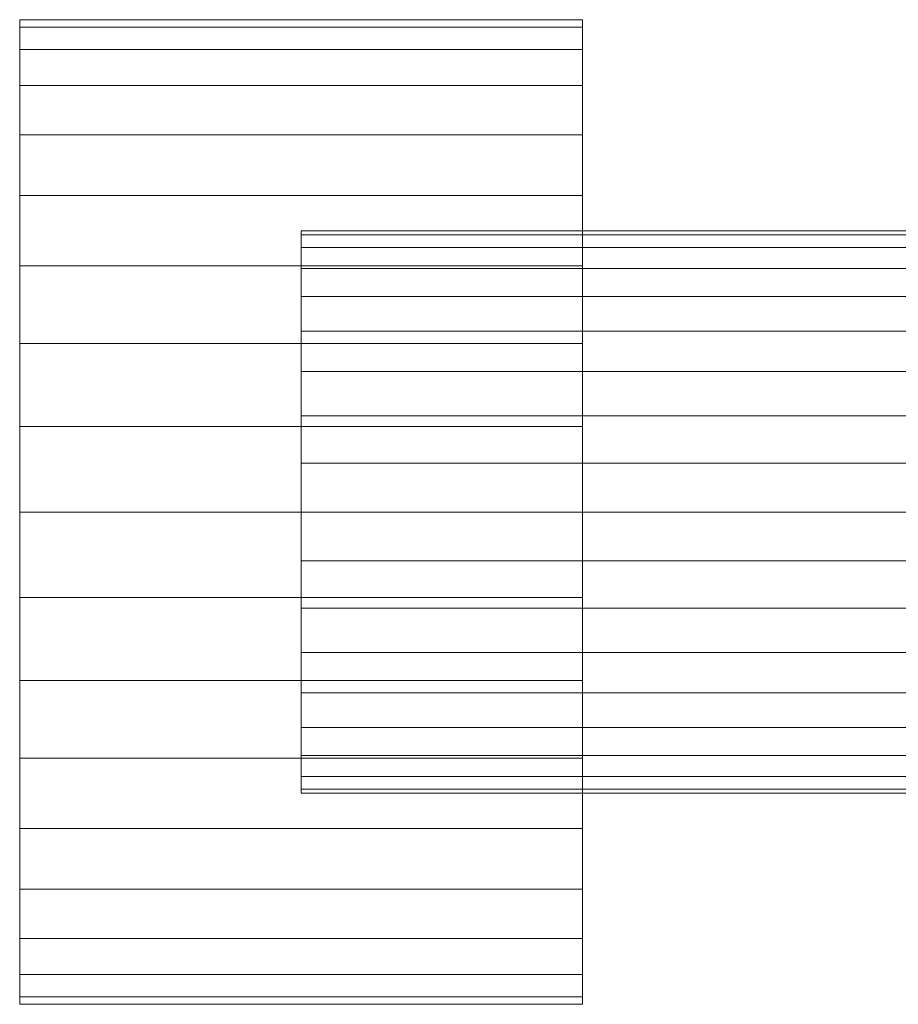
# Model space of a CAD drawing. Units: millimetres. Extents: x 1957 to 4830, y 5747 to 7040.
# Drawn here: x 1957 to 2019, y 6152 to 6222 of the extents above; entities that cross this region are included whole.
import ezdxf

# ---------------------------------------------------------------- set-up
doc = ezdxf.new("R2010")
doc.units = ezdxf.units.MM
doc.header["$LTSCALE"] = 5.08
doc.layers.add('ｽﾄｯｸﾔｰﾄﾞ2波板H317', color=7, linetype='Continuous')

msp = doc.modelspace()

# ---------------------------------------------------------------- linework, layer by layer
at = {"layer": 'ｽﾄｯｸﾔｰﾄﾞ2波板H317', "color": 7, "linetype": 'Continuous', "lineweight": 15, "invisible_edges": 8}
for points in [[(1956.681, 6221.709, 1033), (1996.681, 6221.709, 1033), (1996.681, 6221.709, 1033)], [(1956.681, 6221.709, 1033), (1956.681, 6221.177, 1039.078), (1956.681, 6221.177, 1039.078)], [(1956.681, 6221.177, 1026.922), (1956.681, 6221.709, 1033), (1956.681, 6221.709, 1033)], [(1996.681, 6221.709, 1033), (1996.681, 6221.177, 1039.078), (1996.681, 6221.177, 1039.078)], [(1996.681, 6221.177, 1026.922), (1996.681, 6221.709, 1033), (1996.681, 6221.709, 1033)], [(1956.681, 6221.177, 1026.922), (1996.681, 6221.177, 1026.922), (1996.681, 6221.177, 1026.922)], [(1956.681, 6221.177, 1039.078), (1996.681, 6221.177, 1039.078), (1996.681, 6221.177, 1039.078)], [(1956.681, 6219.598, 1021.029), (1956.681, 6221.177, 1026.922), (1956.681, 6221.177, 1026.922)], [(1956.681, 6221.177, 1039.078), (1956.681, 6219.598, 1044.971), (1956.681, 6219.598, 1044.971)], [(1996.681, 6219.598, 1021.029), (1996.681, 6221.177, 1026.922), (1996.681, 6221.177, 1026.922)], [(1996.681, 6221.177, 1039.078), (1996.681, 6219.598, 1044.971), (1996.681, 6219.598, 1044.971)], [(1956.681, 6219.598, 1021.029), (1996.681, 6219.598, 1021.029), (1996.681, 6219.598, 1021.029)], [(1956.681, 6219.598, 1044.971), (1996.681, 6219.598, 1044.971), (1996.681, 6219.598, 1044.971)], [(1956.681, 6217.02, 1015.5), (1956.681, 6219.598, 1021.029), (1956.681, 6219.598, 1021.029)], [(1956.681, 6219.598, 1044.971), (1956.681, 6217.02, 1050.5), (1956.681, 6217.02, 1050.5)], [(1996.681, 6217.02, 1015.5), (1996.681, 6219.598, 1021.029), (1996.681, 6219.598, 1021.029)], [(1996.681, 6219.598, 1044.971), (1996.681, 6217.02, 1050.5), (1996.681, 6217.02, 1050.5)], [(1956.681, 6217.02, 1015.5), (1996.681, 6217.02, 1015.5), (1996.681, 6217.02, 1015.5)], [(1956.681, 6217.02, 1050.5), (1996.681, 6217.02, 1050.5), (1996.681, 6217.02, 1050.5)], [(1956.681, 6213.52, 1010.502), (1956.681, 6217.02, 1015.5), (1956.681, 6217.02, 1015.5)], [(1956.681, 6217.02, 1050.5), (1956.681, 6213.52, 1055.498), (1956.681, 6213.52, 1055.498)], [(1996.681, 6213.52, 1010.502), (1996.681, 6217.02, 1015.5), (1996.681, 6217.02, 1015.5)], [(1996.681, 6217.02, 1050.5), (1996.681, 6213.52, 1055.498), (1996.681, 6213.52, 1055.498)], [(1956.681, 6213.52, 1010.502), (1996.681, 6213.52, 1010.502), (1996.681, 6213.52, 1010.502)], [(1956.681, 6213.52, 1055.498), (1996.681, 6213.52, 1055.498), (1996.681, 6213.52, 1055.498)], [(1956.681, 6209.206, 1006.188), (1956.681, 6213.52, 1010.502), (1956.681, 6213.52, 1010.502)], [(1956.681, 6213.52, 1055.498), (1956.681, 6209.206, 1059.812), (1956.681, 6209.206, 1059.812)], [(1996.681, 6209.206, 1006.188), (1996.681, 6213.52, 1010.502), (1996.681, 6213.52, 1010.502)], [(1996.681, 6213.52, 1055.498), (1996.681, 6209.206, 1059.812), (1996.681, 6209.206, 1059.812)], [(1956.681, 6209.206, 1006.188), (1996.681, 6209.206, 1006.188), (1996.681, 6209.206, 1006.188)], [(1956.681, 6209.206, 1059.812), (1996.681, 6209.206, 1059.812), (1996.681, 6209.206, 1059.812)], [(1956.681, 6204.209, 1002.689), (1956.681, 6209.206, 1006.188), (1956.681, 6209.206, 1006.188)], [(1956.681, 6209.206, 1059.812), (1956.681, 6204.209, 1063.311), (1956.681, 6204.209, 1063.311)], [(1996.681, 6204.209, 1002.689), (1996.681, 6209.206, 1006.188), (1996.681, 6209.206, 1006.188)], [(1996.681, 6209.206, 1059.812), (1996.681, 6204.209, 1063.311), (1996.681, 6204.209, 1063.311)], [(1976.681, 6206.709, 1033), (2126.681, 6206.709, 1033), (2126.681, 6206.709, 1033)], [(1976.681, 6206.709, 1033), (1976.681, 6206.405, 1036.473), (1976.681, 6206.405, 1036.473)], [(1976.681, 6206.405, 1029.527), (1976.681, 6206.709, 1033), (1976.681, 6206.709, 1033)], [(1976.681, 6206.405, 1029.527), (2126.681, 6206.405, 1029.527), (2126.681, 6206.405, 1029.527)], [(1976.681, 6206.405, 1036.473), (2126.681, 6206.405, 1036.473), (2126.681, 6206.405, 1036.473)], [(1976.681, 6205.503, 1026.16), (1976.681, 6206.405, 1029.527), (1976.681, 6206.405, 1029.527)], [(1976.681, 6206.405, 1036.473), (1976.681, 6205.503, 1039.84), (1976.681, 6205.503, 1039.84)], [(1976.681, 6205.503, 1026.16), (2126.681, 6205.503, 1026.16), (2126.681, 6205.503, 1026.16)], [(1976.681, 6205.503, 1039.84), (2126.681, 6205.503, 1039.84), (2126.681, 6205.503, 1039.84)], [(1976.681, 6204.029, 1023), (1976.681, 6205.503, 1026.16), (1976.681, 6205.503, 1026.16)], [(1976.681, 6205.503, 1039.84), (1976.681, 6204.029, 1043), (1976.681, 6204.029, 1043)], [(1956.681, 6204.209, 1002.689), (1996.681, 6204.209, 1002.689), (1996.681, 6204.209, 1002.689)], [(1956.681, 6204.209, 1063.311), (1996.681, 6204.209, 1063.311), (1996.681, 6204.209, 1063.311)], [(1956.681, 6198.68, 1000.111), (1956.681, 6204.209, 1002.689), (1956.681, 6204.209, 1002.689)], [(1956.681, 6204.209, 1063.311), (1956.681, 6198.68, 1065.889), (1956.681, 6198.68, 1065.889)], [(1996.681, 6198.68, 1000.111), (1996.681, 6204.209, 1002.689), (1996.681, 6204.209, 1002.689)], [(1996.681, 6204.209, 1063.311), (1996.681, 6198.68, 1065.889), (1996.681, 6198.68, 1065.889)], [(1976.681, 6204.029, 1023), (2126.681, 6204.029, 1023), (2126.681, 6204.029, 1023)], [(1976.681, 6204.029, 1043), (2126.681, 6204.029, 1043), (2126.681, 6204.029, 1043)], [(1976.681, 6202.03, 1020.144), (1976.681, 6204.029, 1023), (1976.681, 6204.029, 1023)], [(1976.681, 6204.029, 1043), (1976.681, 6202.03, 1045.856), (1976.681, 6202.03, 1045.856)], [(1976.681, 6202.03, 1020.144), (2126.681, 6202.03, 1020.144), (2126.681, 6202.03, 1020.144)], [(1976.681, 6202.03, 1045.856), (2126.681, 6202.03, 1045.856), (2126.681, 6202.03, 1045.856)], [(1976.681, 6199.565, 1017.679), (1976.681, 6202.03, 1020.144), (1976.681, 6202.03, 1020.144)], [(1976.681, 6202.03, 1045.856), (1976.681, 6199.565, 1048.321), (1976.681, 6199.565, 1048.321)], [(1976.681, 6199.565, 1017.679), (2126.681, 6199.565, 1017.679), (2126.681, 6199.565, 1017.679)], [(1976.681, 6199.565, 1048.321), (2126.681, 6199.565, 1048.321), (2126.681, 6199.565, 1048.321)], [(1976.681, 6196.709, 1015.679), (1976.681, 6199.565, 1017.679), (1976.681, 6199.565, 1017.679)], [(1976.681, 6199.565, 1048.321), (1976.681, 6196.709, 1050.321), (1976.681, 6196.709, 1050.321)], [(1956.681, 6198.68, 1000.111), (1996.681, 6198.68, 1000.111), (1996.681, 6198.68, 1000.111)], [(1956.681, 6198.68, 1065.889), (1996.681, 6198.68, 1065.889), (1996.681, 6198.68, 1065.889)], [(1956.681, 6192.787, 998.532), (1956.681, 6198.68, 1000.111), (1956.681, 6198.68, 1000.111)], [(1956.681, 6198.68, 1065.889), (1956.681, 6192.787, 1067.468), (1956.681, 6192.787, 1067.468)], [(1996.681, 6192.787, 998.532), (1996.681, 6198.68, 1000.111), (1996.681, 6198.68, 1000.111)], [(1996.681, 6198.68, 1065.889), (1996.681, 6192.787, 1067.468), (1996.681, 6192.787, 1067.468)], [(1976.681, 6196.709, 1015.679), (2126.681, 6196.709, 1015.679), (2126.681, 6196.709, 1015.679)], [(1976.681, 6196.709, 1050.321), (2126.681, 6196.709, 1050.321), (2126.681, 6196.709, 1050.321)], [(1976.681, 6193.549, 1014.206), (1976.681, 6196.709, 1015.679), (1976.681, 6196.709, 1015.679)], [(1976.681, 6196.709, 1050.321), (1976.681, 6193.549, 1051.794), (1976.681, 6193.549, 1051.794)], [(1976.681, 6193.549, 1014.206), (2126.681, 6193.549, 1014.206), (2126.681, 6193.549, 1014.206)], [(1976.681, 6193.549, 1051.794), (2126.681, 6193.549, 1051.794), (2126.681, 6193.549, 1051.794)], [(1976.681, 6190.182, 1013.304), (1976.681, 6193.549, 1014.206), (1976.681, 6193.549, 1014.206)], [(1976.681, 6193.549, 1051.794), (1976.681, 6190.182, 1052.696), (1976.681, 6190.182, 1052.696)], [(1956.681, 6192.787, 998.532), (1996.681, 6192.787, 998.532), (1996.681, 6192.787, 998.532)], [(1956.681, 6192.787, 1067.468), (1996.681, 6192.787, 1067.468), (1996.681, 6192.787, 1067.468)], [(1956.681, 6186.709, 998), (1956.681, 6192.787, 998.532), (1956.681, 6192.787, 998.532)], [(1956.681, 6192.787, 1067.468), (1956.681, 6186.709, 1068), (1956.681, 6186.709, 1068)], [(1996.681, 6186.709, 998), (1996.681, 6192.787, 998.532), (1996.681, 6192.787, 998.532)], [(1996.681, 6192.787, 1067.468), (1996.681, 6186.709, 1068), (1996.681, 6186.709, 1068)], [(1976.681, 6190.182, 1013.304), (2126.681, 6190.182, 1013.304), (2126.681, 6190.182, 1013.304)], [(1976.681, 6190.182, 1052.696), (2126.681, 6190.182, 1052.696), (2126.681, 6190.182, 1052.696)], [(1976.681, 6186.709, 1013), (1976.681, 6190.182, 1013.304), (1976.681, 6190.182, 1013.304)], [(1976.681, 6190.182, 1052.696), (1976.681, 6186.709, 1053), (1976.681, 6186.709, 1053)], [(1956.681, 6186.709, 998), (1996.681, 6186.709, 998), (1996.681, 6186.709, 998)], [(1956.681, 6186.709, 1068), (1996.681, 6186.709, 1068), (1996.681, 6186.709, 1068)], [(1956.681, 6180.631, 998.532), (1956.681, 6186.709, 998), (1956.681, 6186.709, 998)], [(1956.681, 6186.709, 1068), (1956.681, 6180.631, 1067.468), (1956.681, 6180.631, 1067.468)], [(1976.681, 6186.709, 1013), (2126.681, 6186.709, 1013), (2126.681, 6186.709, 1013)], [(1976.681, 6186.709, 1053), (2126.681, 6186.709, 1053), (2126.681, 6186.709, 1053)], [(1976.681, 6183.236, 1013.304), (1976.681, 6186.709, 1013), (1976.681, 6186.709, 1013)], [(1976.681, 6186.709, 1053), (1976.681, 6183.236, 1052.696), (1976.681, 6183.236, 1052.696)], [(1996.681, 6180.631, 998.532), (1996.681, 6186.709, 998), (1996.681, 6186.709, 998)], [(1996.681, 6186.709, 1068), (1996.681, 6180.631, 1067.468), (1996.681, 6180.631, 1067.468)], [(1976.681, 6183.236, 1013.304), (2126.681, 6183.236, 1013.304), (2126.681, 6183.236, 1013.304)], [(1976.681, 6183.236, 1052.696), (2126.681, 6183.236, 1052.696), (2126.681, 6183.236, 1052.696)], [(1976.681, 6179.868, 1014.206), (1976.681, 6183.236, 1013.304), (1976.681, 6183.236, 1013.304)], [(1976.681, 6183.236, 1052.696), (1976.681, 6179.868, 1051.794), (1976.681, 6179.868, 1051.794)], [(1956.681, 6180.631, 998.532), (1996.681, 6180.631, 998.532), (1996.681, 6180.631, 998.532)], [(1956.681, 6180.631, 1067.468), (1996.681, 6180.631, 1067.468), (1996.681, 6180.631, 1067.468)], [(1956.681, 6174.738, 1000.111), (1956.681, 6180.631, 998.532), (1956.681, 6180.631, 998.532)], [(1956.681, 6180.631, 1067.468), (1956.681, 6174.738, 1065.889), (1956.681, 6174.738, 1065.889)], [(1996.681, 6174.738, 1000.111), (1996.681, 6180.631, 998.532), (1996.681, 6180.631, 998.532)], [(1996.681, 6180.631, 1067.468), (1996.681, 6174.738, 1065.889), (1996.681, 6174.738, 1065.889)], [(1976.681, 6179.868, 1014.206), (2126.681, 6179.868, 1014.206), (2126.681, 6179.868, 1014.206)], [(1976.681, 6179.868, 1051.794), (2126.681, 6179.868, 1051.794), (2126.681, 6179.868, 1051.794)], [(1976.681, 6176.709, 1015.679), (1976.681, 6179.868, 1014.206), (1976.681, 6179.868, 1014.206)], [(1976.681, 6179.868, 1051.794), (1976.681, 6176.709, 1050.321), (1976.681, 6176.709, 1050.321)], [(1976.681, 6176.709, 1015.679), (2126.681, 6176.709, 1015.679), (2126.681, 6176.709, 1015.679)], [(1976.681, 6176.709, 1050.321), (2126.681, 6176.709, 1050.321), (2126.681, 6176.709, 1050.321)], [(1976.681, 6173.853, 1017.679), (1976.681, 6176.709, 1015.679), (1976.681, 6176.709, 1015.679)], [(1976.681, 6176.709, 1050.321), (1976.681, 6173.853, 1048.321), (1976.681, 6173.853, 1048.321)], [(1956.681, 6174.738, 1000.111), (1996.681, 6174.738, 1000.111), (1996.681, 6174.738, 1000.111)], [(1956.681, 6174.738, 1065.889), (1996.681, 6174.738, 1065.889), (1996.681, 6174.738, 1065.889)], [(1956.681, 6169.209, 1002.689), (1956.681, 6174.738, 1000.111), (1956.681, 6174.738, 1000.111)], [(1956.681, 6174.738, 1065.889), (1956.681, 6169.209, 1063.311), (1956.681, 6169.209, 1063.311)], [(1996.681, 6169.209, 1002.689), (1996.681, 6174.738, 1000.111), (1996.681, 6174.738, 1000.111)], [(1996.681, 6174.738, 1065.889), (1996.681, 6169.209, 1063.311), (1996.681, 6169.209, 1063.311)], [(1976.681, 6173.853, 1017.679), (2126.681, 6173.853, 1017.679), (2126.681, 6173.853, 1017.679)], [(1976.681, 6173.853, 1048.321), (2126.681, 6173.853, 1048.321), (2126.681, 6173.853, 1048.321)], [(1976.681, 6171.388, 1020.144), (1976.681, 6173.853, 1017.679), (1976.681, 6173.853, 1017.679)], [(1976.681, 6173.853, 1048.321), (1976.681, 6171.388, 1045.856), (1976.681, 6171.388, 1045.856)], [(1976.681, 6171.388, 1020.144), (2126.681, 6171.388, 1020.144), (2126.681, 6171.388, 1020.144)], [(1976.681, 6171.388, 1045.856), (2126.681, 6171.388, 1045.856), (2126.681, 6171.388, 1045.856)], [(1976.681, 6169.388, 1023), (1976.681, 6171.388, 1020.144), (1976.681, 6171.388, 1020.144)], [(1976.681, 6171.388, 1045.856), (1976.681, 6169.388, 1043), (1976.681, 6169.388, 1043)], [(1956.681, 6169.209, 1002.689), (1996.681, 6169.209, 1002.689), (1996.681, 6169.209, 1002.689)], [(1956.681, 6169.209, 1063.311), (1996.681, 6169.209, 1063.311), (1996.681, 6169.209, 1063.311)], [(1956.681, 6164.211, 1006.188), (1956.681, 6169.209, 1002.689), (1956.681, 6169.209, 1002.689)], [(1956.681, 6169.209, 1063.311), (1956.681, 6164.211, 1059.812), (1956.681, 6164.211, 1059.812)], [(1976.681, 6169.388, 1023), (2126.681, 6169.388, 1023), (2126.681, 6169.388, 1023)], [(1976.681, 6169.388, 1043), (2126.681, 6169.388, 1043), (2126.681, 6169.388, 1043)], [(1976.681, 6167.915, 1026.16), (1976.681, 6169.388, 1023), (1976.681, 6169.388, 1023)], [(1976.681, 6169.388, 1043), (1976.681, 6167.915, 1039.84), (1976.681, 6167.915, 1039.84)], [(1996.681, 6164.211, 1006.188), (1996.681, 6169.209, 1002.689), (1996.681, 6169.209, 1002.689)], [(1996.681, 6169.209, 1063.311), (1996.681, 6164.211, 1059.812), (1996.681, 6164.211, 1059.812)], [(1976.681, 6167.915, 1026.16), (2126.681, 6167.915, 1026.16), (2126.681, 6167.915, 1026.16)], [(1976.681, 6167.915, 1039.84), (2126.681, 6167.915, 1039.84), (2126.681, 6167.915, 1039.84)], [(1976.681, 6167.013, 1029.527), (1976.681, 6167.915, 1026.16), (1976.681, 6167.915, 1026.16)], [(1976.681, 6167.915, 1039.84), (1976.681, 6167.013, 1036.473), (1976.681, 6167.013, 1036.473)], [(1976.681, 6167.013, 1029.527), (2126.681, 6167.013, 1029.527), (2126.681, 6167.013, 1029.527)], [(1976.681, 6167.013, 1036.473), (2126.681, 6167.013, 1036.473), (2126.681, 6167.013, 1036.473)], [(1976.681, 6166.709, 1033), (1976.681, 6167.013, 1029.527), (1976.681, 6167.013, 1029.527)], [(1976.681, 6167.013, 1036.473), (1976.681, 6166.709, 1033), (1976.681, 6166.709, 1033)], [(1976.681, 6166.709, 1033), (2126.681, 6166.709, 1033), (2126.681, 6166.709, 1033)], [(1956.681, 6164.211, 1006.188), (1996.681, 6164.211, 1006.188), (1996.681, 6164.211, 1006.188)], [(1956.681, 6164.211, 1059.812), (1996.681, 6164.211, 1059.812), (1996.681, 6164.211, 1059.812)], [(1956.681, 6159.897, 1010.502), (1956.681, 6164.211, 1006.188), (1956.681, 6164.211, 1006.188)], [(1956.681, 6164.211, 1059.812), (1956.681, 6159.897, 1055.498), (1956.681, 6159.897, 1055.498)], [(1996.681, 6159.897, 1010.502), (1996.681, 6164.211, 1006.188), (1996.681, 6164.211, 1006.188)], [(1996.681, 6164.211, 1059.812), (1996.681, 6159.897, 1055.498), (1996.681, 6159.897, 1055.498)], [(1956.681, 6159.897, 1010.502), (1996.681, 6159.897, 1010.502), (1996.681, 6159.897, 1010.502)], [(1956.681, 6159.897, 1055.498), (1996.681, 6159.897, 1055.498), (1996.681, 6159.897, 1055.498)], [(1956.681, 6156.398, 1015.5), (1956.681, 6159.897, 1010.502), (1956.681, 6159.897, 1010.502)], [(1956.681, 6159.897, 1055.498), (1956.681, 6156.398, 1050.5), (1956.681, 6156.398, 1050.5)], [(1996.681, 6156.398, 1015.5), (1996.681, 6159.897, 1010.502), (1996.681, 6159.897, 1010.502)], [(1996.681, 6159.897, 1055.498), (1996.681, 6156.398, 1050.5), (1996.681, 6156.398, 1050.5)], [(1956.681, 6156.398, 1015.5), (1996.681, 6156.398, 1015.5), (1996.681, 6156.398, 1015.5)], [(1956.681, 6156.398, 1050.5), (1996.681, 6156.398, 1050.5), (1996.681, 6156.398, 1050.5)], [(1956.681, 6153.82, 1021.029), (1956.681, 6156.398, 1015.5), (1956.681, 6156.398, 1015.5)], [(1956.681, 6156.398, 1050.5), (1956.681, 6153.82, 1044.971), (1956.681, 6153.82, 1044.971)], [(1996.681, 6153.82, 1021.029), (1996.681, 6156.398, 1015.5), (1996.681, 6156.398, 1015.5)], [(1996.681, 6156.398, 1050.5), (1996.681, 6153.82, 1044.971), (1996.681, 6153.82, 1044.971)], [(1956.681, 6153.82, 1021.029), (1996.681, 6153.82, 1021.029), (1996.681, 6153.82, 1021.029)], [(1956.681, 6153.82, 1044.971), (1996.681, 6153.82, 1044.971), (1996.681, 6153.82, 1044.971)], [(1956.681, 6152.241, 1026.922), (1956.681, 6153.82, 1021.029), (1956.681, 6153.82, 1021.029)], [(1956.681, 6153.82, 1044.971), (1956.681, 6152.241, 1039.078), (1956.681, 6152.241, 1039.078)], [(1996.681, 6152.241, 1026.922), (1996.681, 6153.82, 1021.029), (1996.681, 6153.82, 1021.029)], [(1996.681, 6153.82, 1044.971), (1996.681, 6152.241, 1039.078), (1996.681, 6152.241, 1039.078)], [(1956.681, 6152.241, 1026.922), (1996.681, 6152.241, 1026.922), (1996.681, 6152.241, 1026.922)], [(1956.681, 6152.241, 1039.078), (1996.681, 6152.241, 1039.078), (1996.681, 6152.241, 1039.078)], [(1956.681, 6151.709, 1033), (1956.681, 6152.241, 1026.922), (1956.681, 6152.241, 1026.922)], [(1956.681, 6152.241, 1039.078), (1956.681, 6151.709, 1033), (1956.681, 6151.709, 1033)], [(1956.681, 6151.709, 1033), (1996.681, 6151.709, 1033), (1996.681, 6151.709, 1033)], [(1996.681, 6151.709, 1033), (1996.681, 6152.241, 1026.922), (1996.681, 6152.241, 1026.922)], [(1996.681, 6152.241, 1039.078), (1996.681, 6151.709, 1033), (1996.681, 6151.709, 1033)]]:
    msp.add_3dface(points, dxfattribs=at)
at = {"layer": 'ｽﾄｯｸﾔｰﾄﾞ2波板H317', "color": 7, "linetype": 'Continuous', "lineweight": 15}
for points in [[(1956.681, 6221.177, 1026.922), (1956.681, 6219.598, 1044.971), (1956.681, 6221.177, 1039.078), (1956.681, 6221.709, 1033)], [(1956.681, 6221.177, 1026.922), (1956.681, 6221.709, 1033), (1996.681, 6221.709, 1033), (1996.681, 6221.177, 1026.922)], [(1956.681, 6221.709, 1033), (1956.681, 6221.177, 1039.078), (1996.681, 6221.177, 1039.078), (1996.681, 6221.709, 1033)], [(1996.681, 6221.177, 1026.922), (1996.681, 6221.709, 1033), (1996.681, 6221.177, 1039.078), (1996.681, 6219.598, 1044.971)], [(1956.681, 6221.177, 1026.922), (1956.681, 6219.598, 1021.029), (1956.681, 6217.02, 1015.5), (1956.681, 6213.52, 1010.502)], [(1956.681, 6221.177, 1026.922), (1956.681, 6213.52, 1010.502), (1956.681, 6209.206, 1006.188), (1956.681, 6204.209, 1002.689)], [(1956.681, 6221.177, 1026.922), (1956.681, 6204.209, 1002.689), (1956.681, 6198.68, 1000.111), (1956.681, 6192.787, 998.532)], [(1956.681, 6221.177, 1026.922), (1956.681, 6192.787, 998.532), (1956.681, 6186.709, 998), (1956.681, 6180.631, 998.532)], [(1956.681, 6221.177, 1026.922), (1956.681, 6180.631, 998.532), (1956.681, 6174.738, 1000.111), (1956.681, 6169.209, 1002.689)], [(1956.681, 6221.177, 1026.922), (1956.681, 6169.209, 1002.689), (1956.681, 6164.211, 1006.188), (1956.681, 6159.897, 1010.502)], [(1956.681, 6221.177, 1026.922), (1956.681, 6159.897, 1010.502), (1956.681, 6156.398, 1015.5), (1956.681, 6153.82, 1021.029)], [(1956.681, 6221.177, 1026.922), (1956.681, 6153.82, 1021.029), (1956.681, 6152.241, 1026.922), (1956.681, 6151.709, 1033)], [(1956.681, 6221.177, 1026.922), (1956.681, 6151.709, 1033), (1956.681, 6152.241, 1039.078), (1956.681, 6153.82, 1044.971)], [(1956.681, 6221.177, 1026.922), (1956.681, 6153.82, 1044.971), (1956.681, 6156.398, 1050.5), (1956.681, 6159.897, 1055.498)], [(1956.681, 6221.177, 1026.922), (1956.681, 6159.897, 1055.498), (1956.681, 6164.211, 1059.812), (1956.681, 6169.209, 1063.311)], [(1956.681, 6221.177, 1026.922), (1956.681, 6169.209, 1063.311), (1956.681, 6174.738, 1065.889), (1956.681, 6180.631, 1067.468)], [(1956.681, 6221.177, 1026.922), (1956.681, 6180.631, 1067.468), (1956.681, 6186.709, 1068), (1956.681, 6192.787, 1067.468)], [(1956.681, 6221.177, 1026.922), (1956.681, 6192.787, 1067.468), (1956.681, 6198.68, 1065.889), (1956.681, 6204.209, 1063.311)], [(1956.681, 6221.177, 1026.922), (1956.681, 6204.209, 1063.311), (1956.681, 6209.206, 1059.812), (1956.681, 6213.52, 1055.498)], [(1956.681, 6221.177, 1026.922), (1956.681, 6213.52, 1055.498), (1956.681, 6217.02, 1050.5), (1956.681, 6219.598, 1044.971)], [(1956.681, 6221.177, 1039.078), (1956.681, 6219.598, 1044.971), (1996.681, 6219.598, 1044.971), (1996.681, 6221.177, 1039.078)], [(1956.681, 6219.598, 1021.029), (1956.681, 6221.177, 1026.922), (1996.681, 6221.177, 1026.922), (1996.681, 6219.598, 1021.029)], [(1996.681, 6221.177, 1026.922), (1996.681, 6219.598, 1044.971), (1996.681, 6217.02, 1050.5), (1996.681, 6213.52, 1055.498)], [(1996.681, 6221.177, 1026.922), (1996.681, 6213.52, 1055.498), (1996.681, 6209.206, 1059.812), (1996.681, 6204.209, 1063.311)], [(1996.681, 6221.177, 1026.922), (1996.681, 6204.209, 1063.311), (1996.681, 6198.68, 1065.889), (1996.681, 6192.787, 1067.468)], [(1996.681, 6221.177, 1026.922), (1996.681, 6192.787, 1067.468), (1996.681, 6186.709, 1068), (1996.681, 6180.631, 1067.468)], [(1996.681, 6221.177, 1026.922), (1996.681, 6180.631, 1067.468), (1996.681, 6174.738, 1065.889), (1996.681, 6169.209, 1063.311)], [(1996.681, 6221.177, 1026.922), (1996.681, 6169.209, 1063.311), (1996.681, 6164.211, 1059.812), (1996.681, 6159.897, 1055.498)], [(1996.681, 6221.177, 1026.922), (1996.681, 6159.897, 1055.498), (1996.681, 6156.398, 1050.5), (1996.681, 6153.82, 1044.971)], [(1996.681, 6221.177, 1026.922), (1996.681, 6153.82, 1044.971), (1996.681, 6152.241, 1039.078), (1996.681, 6151.709, 1033)], [(1996.681, 6221.177, 1026.922), (1996.681, 6151.709, 1033), (1996.681, 6152.241, 1026.922), (1996.681, 6153.82, 1021.029)], [(1996.681, 6221.177, 1026.922), (1996.681, 6153.82, 1021.029), (1996.681, 6156.398, 1015.5), (1996.681, 6159.897, 1010.502)], [(1996.681, 6221.177, 1026.922), (1996.681, 6159.897, 1010.502), (1996.681, 6164.211, 1006.188), (1996.681, 6169.209, 1002.689)], [(1996.681, 6221.177, 1026.922), (1996.681, 6169.209, 1002.689), (1996.681, 6174.738, 1000.111), (1996.681, 6180.631, 998.532)], [(1996.681, 6221.177, 1026.922), (1996.681, 6180.631, 998.532), (1996.681, 6186.709, 998), (1996.681, 6192.787, 998.532)], [(1996.681, 6221.177, 1026.922), (1996.681, 6192.787, 998.532), (1996.681, 6198.68, 1000.111), (1996.681, 6204.209, 1002.689)], [(1996.681, 6221.177, 1026.922), (1996.681, 6204.209, 1002.689), (1996.681, 6209.206, 1006.188), (1996.681, 6213.52, 1010.502)], [(1996.681, 6221.177, 1026.922), (1996.681, 6213.52, 1010.502), (1996.681, 6217.02, 1015.5), (1996.681, 6219.598, 1021.029)], [(1956.681, 6219.598, 1044.971), (1956.681, 6217.02, 1050.5), (1996.681, 6217.02, 1050.5), (1996.681, 6219.598, 1044.971)], [(1956.681, 6217.02, 1015.5), (1956.681, 6219.598, 1021.029), (1996.681, 6219.598, 1021.029), (1996.681, 6217.02, 1015.5)], [(1956.681, 6217.02, 1050.5), (1956.681, 6213.52, 1055.498), (1996.681, 6213.52, 1055.498), (1996.681, 6217.02, 1050.5)], [(1956.681, 6213.52, 1010.502), (1956.681, 6217.02, 1015.5), (1996.681, 6217.02, 1015.5), (1996.681, 6213.52, 1010.502)], [(1956.681, 6213.52, 1055.498), (1956.681, 6209.206, 1059.812), (1996.681, 6209.206, 1059.812), (1996.681, 6213.52, 1055.498)], [(1956.681, 6209.206, 1006.188), (1956.681, 6213.52, 1010.502), (1996.681, 6213.52, 1010.502), (1996.681, 6209.206, 1006.188)], [(1956.681, 6209.206, 1059.812), (1956.681, 6204.209, 1063.311), (1996.681, 6204.209, 1063.311), (1996.681, 6209.206, 1059.812)], [(1956.681, 6204.209, 1002.689), (1956.681, 6209.206, 1006.188), (1996.681, 6209.206, 1006.188), (1996.681, 6204.209, 1002.689)], [(1976.681, 6206.405, 1029.527), (1976.681, 6205.503, 1039.84), (1976.681, 6206.405, 1036.473), (1976.681, 6206.709, 1033)], [(1976.681, 6206.405, 1029.527), (1976.681, 6206.709, 1033), (2126.681, 6206.709, 1033), (2126.681, 6206.405, 1029.527)], [(1976.681, 6206.709, 1033), (1976.681, 6206.405, 1036.473), (2126.681, 6206.405, 1036.473), (2126.681, 6206.709, 1033)], [(1976.681, 6206.405, 1029.527), (1976.681, 6205.503, 1026.16), (1976.681, 6204.029, 1023), (1976.681, 6202.03, 1020.144)], [(1976.681, 6206.405, 1029.527), (1976.681, 6202.03, 1020.144), (1976.681, 6199.565, 1017.679), (1976.681, 6196.709, 1015.679)], [(1976.681, 6206.405, 1029.527), (1976.681, 6196.709, 1015.679), (1976.681, 6193.549, 1014.206), (1976.681, 6190.182, 1013.304)], [(1976.681, 6206.405, 1029.527), (1976.681, 6190.182, 1013.304), (1976.681, 6186.709, 1013), (1976.681, 6183.236, 1013.304)], [(1976.681, 6206.405, 1029.527), (1976.681, 6183.236, 1013.304), (1976.681, 6179.868, 1014.206), (1976.681, 6176.709, 1015.679)], [(1976.681, 6206.405, 1029.527), (1976.681, 6176.709, 1015.679), (1976.681, 6173.853, 1017.679), (1976.681, 6171.388, 1020.144)], [(1976.681, 6206.405, 1029.527), (1976.681, 6171.388, 1020.144), (1976.681, 6169.388, 1023), (1976.681, 6167.915, 1026.16)], [(1976.681, 6206.405, 1029.527), (1976.681, 6167.915, 1026.16), (1976.681, 6167.013, 1029.527), (1976.681, 6166.709, 1033)], [(1976.681, 6206.405, 1029.527), (1976.681, 6166.709, 1033), (1976.681, 6167.013, 1036.473), (1976.681, 6167.915, 1039.84)], [(1976.681, 6206.405, 1029.527), (1976.681, 6167.915, 1039.84), (1976.681, 6169.388, 1043), (1976.681, 6171.388, 1045.856)], [(1976.681, 6206.405, 1029.527), (1976.681, 6171.388, 1045.856), (1976.681, 6173.853, 1048.321), (1976.681, 6176.709, 1050.321)], [(1976.681, 6206.405, 1029.527), (1976.681, 6176.709, 1050.321), (1976.681, 6179.868, 1051.794), (1976.681, 6183.236, 1052.696)], [(1976.681, 6206.405, 1029.527), (1976.681, 6183.236, 1052.696), (1976.681, 6186.709, 1053), (1976.681, 6190.182, 1052.696)], [(1976.681, 6206.405, 1029.527), (1976.681, 6190.182, 1052.696), (1976.681, 6193.549, 1051.794), (1976.681, 6196.709, 1050.321)], [(1976.681, 6206.405, 1029.527), (1976.681, 6196.709, 1050.321), (1976.681, 6199.565, 1048.321), (1976.681, 6202.03, 1045.856)], [(1976.681, 6206.405, 1029.527), (1976.681, 6202.03, 1045.856), (1976.681, 6204.029, 1043), (1976.681, 6205.503, 1039.84)], [(1976.681, 6206.405, 1036.473), (1976.681, 6205.503, 1039.84), (2126.681, 6205.503, 1039.84), (2126.681, 6206.405, 1036.473)], [(1976.681, 6205.503, 1026.16), (1976.681, 6206.405, 1029.527), (2126.681, 6206.405, 1029.527), (2126.681, 6205.503, 1026.16)], [(1976.681, 6205.503, 1039.84), (1976.681, 6204.029, 1043), (2126.681, 6204.029, 1043), (2126.681, 6205.503, 1039.84)], [(1976.681, 6204.029, 1023), (1976.681, 6205.503, 1026.16), (2126.681, 6205.503, 1026.16), (2126.681, 6204.029, 1023)], [(1956.681, 6204.209, 1063.311), (1956.681, 6198.68, 1065.889), (1996.681, 6198.68, 1065.889), (1996.681, 6204.209, 1063.311)], [(1956.681, 6198.68, 1000.111), (1956.681, 6204.209, 1002.689), (1996.681, 6204.209, 1002.689), (1996.681, 6198.68, 1000.111)], [(1976.681, 6204.029, 1043), (1976.681, 6202.03, 1045.856), (2126.681, 6202.03, 1045.856), (2126.681, 6204.029, 1043)], [(1976.681, 6202.03, 1020.144), (1976.681, 6204.029, 1023), (2126.681, 6204.029, 1023), (2126.681, 6202.03, 1020.144)], [(1976.681, 6202.03, 1045.856), (1976.681, 6199.565, 1048.321), (2126.681, 6199.565, 1048.321), (2126.681, 6202.03, 1045.856)], [(1976.681, 6199.565, 1017.679), (1976.681, 6202.03, 1020.144), (2126.681, 6202.03, 1020.144), (2126.681, 6199.565, 1017.679)], [(1976.681, 6199.565, 1048.321), (1976.681, 6196.709, 1050.321), (2126.681, 6196.709, 1050.321), (2126.681, 6199.565, 1048.321)], [(1976.681, 6196.709, 1015.679), (1976.681, 6199.565, 1017.679), (2126.681, 6199.565, 1017.679), (2126.681, 6196.709, 1015.679)], [(1956.681, 6198.68, 1065.889), (1956.681, 6192.787, 1067.468), (1996.681, 6192.787, 1067.468), (1996.681, 6198.68, 1065.889)], [(1956.681, 6192.787, 998.532), (1956.681, 6198.68, 1000.111), (1996.681, 6198.68, 1000.111), (1996.681, 6192.787, 998.532)], [(1976.681, 6196.709, 1050.321), (1976.681, 6193.549, 1051.794), (2126.681, 6193.549, 1051.794), (2126.681, 6196.709, 1050.321)], [(1976.681, 6193.549, 1014.206), (1976.681, 6196.709, 1015.679), (2126.681, 6196.709, 1015.679), (2126.681, 6193.549, 1014.206)], [(1976.681, 6193.549, 1051.794), (1976.681, 6190.182, 1052.696), (2126.681, 6190.182, 1052.696), (2126.681, 6193.549, 1051.794)], [(1976.681, 6190.182, 1013.304), (1976.681, 6193.549, 1014.206), (2126.681, 6193.549, 1014.206), (2126.681, 6190.182, 1013.304)], [(1956.681, 6192.787, 1067.468), (1956.681, 6186.709, 1068), (1996.681, 6186.709, 1068), (1996.681, 6192.787, 1067.468)], [(1956.681, 6186.709, 998), (1956.681, 6192.787, 998.532), (1996.681, 6192.787, 998.532), (1996.681, 6186.709, 998)], [(1976.681, 6190.182, 1052.696), (1976.681, 6186.709, 1053), (2126.681, 6186.709, 1053), (2126.681, 6190.182, 1052.696)], [(1976.681, 6186.709, 1013), (1976.681, 6190.182, 1013.304), (2126.681, 6190.182, 1013.304), (2126.681, 6186.709, 1013)], [(1956.681, 6186.709, 1068), (1956.681, 6180.631, 1067.468), (1996.681, 6180.631, 1067.468), (1996.681, 6186.709, 1068)], [(1956.681, 6180.631, 998.532), (1956.681, 6186.709, 998), (1996.681, 6186.709, 998), (1996.681, 6180.631, 998.532)], [(1976.681, 6186.709, 1053), (1976.681, 6183.236, 1052.696), (2126.681, 6183.236, 1052.696), (2126.681, 6186.709, 1053)], [(1976.681, 6183.236, 1013.304), (1976.681, 6186.709, 1013), (2126.681, 6186.709, 1013), (2126.681, 6183.236, 1013.304)], [(1976.681, 6183.236, 1052.696), (1976.681, 6179.868, 1051.794), (2126.681, 6179.868, 1051.794), (2126.681, 6183.236, 1052.696)], [(1976.681, 6179.868, 1014.206), (1976.681, 6183.236, 1013.304), (2126.681, 6183.236, 1013.304), (2126.681, 6179.868, 1014.206)], [(1956.681, 6180.631, 1067.468), (1956.681, 6174.738, 1065.889), (1996.681, 6174.738, 1065.889), (1996.681, 6180.631, 1067.468)], [(1956.681, 6174.738, 1000.111), (1956.681, 6180.631, 998.532), (1996.681, 6180.631, 998.532), (1996.681, 6174.738, 1000.111)], [(1976.681, 6179.868, 1051.794), (1976.681, 6176.709, 1050.321), (2126.681, 6176.709, 1050.321), (2126.681, 6179.868, 1051.794)], [(1976.681, 6176.709, 1015.679), (1976.681, 6179.868, 1014.206), (2126.681, 6179.868, 1014.206), (2126.681, 6176.709, 1015.679)], [(1976.681, 6176.709, 1050.321), (1976.681, 6173.853, 1048.321), (2126.681, 6173.853, 1048.321), (2126.681, 6176.709, 1050.321)], [(1976.681, 6173.853, 1017.679), (1976.681, 6176.709, 1015.679), (2126.681, 6176.709, 1015.679), (2126.681, 6173.853, 1017.679)], [(1956.681, 6174.738, 1065.889), (1956.681, 6169.209, 1063.311), (1996.681, 6169.209, 1063.311), (1996.681, 6174.738, 1065.889)], [(1956.681, 6169.209, 1002.689), (1956.681, 6174.738, 1000.111), (1996.681, 6174.738, 1000.111), (1996.681, 6169.209, 1002.689)], [(1976.681, 6173.853, 1048.321), (1976.681, 6171.388, 1045.856), (2126.681, 6171.388, 1045.856), (2126.681, 6173.853, 1048.321)], [(1976.681, 6171.388, 1020.144), (1976.681, 6173.853, 1017.679), (2126.681, 6173.853, 1017.679), (2126.681, 6171.388, 1020.144)], [(1976.681, 6171.388, 1045.856), (1976.681, 6169.388, 1043), (2126.681, 6169.388, 1043), (2126.681, 6171.388, 1045.856)], [(1976.681, 6169.388, 1023), (1976.681, 6171.388, 1020.144), (2126.681, 6171.388, 1020.144), (2126.681, 6169.388, 1023)], [(1956.681, 6169.209, 1063.311), (1956.681, 6164.211, 1059.812), (1996.681, 6164.211, 1059.812), (1996.681, 6169.209, 1063.311)], [(1956.681, 6164.211, 1006.188), (1956.681, 6169.209, 1002.689), (1996.681, 6169.209, 1002.689), (1996.681, 6164.211, 1006.188)], [(1976.681, 6169.388, 1043), (1976.681, 6167.915, 1039.84), (2126.681, 6167.915, 1039.84), (2126.681, 6169.388, 1043)], [(1976.681, 6167.915, 1026.16), (1976.681, 6169.388, 1023), (2126.681, 6169.388, 1023), (2126.681, 6167.915, 1026.16)], [(1976.681, 6167.915, 1039.84), (1976.681, 6167.013, 1036.473), (2126.681, 6167.013, 1036.473), (2126.681, 6167.915, 1039.84)], [(1976.681, 6167.013, 1029.527), (1976.681, 6167.915, 1026.16), (2126.681, 6167.915, 1026.16), (2126.681, 6167.013, 1029.527)], [(1976.681, 6167.013, 1036.473), (1976.681, 6166.709, 1033), (2126.681, 6166.709, 1033), (2126.681, 6167.013, 1036.473)], [(1976.681, 6166.709, 1033), (1976.681, 6167.013, 1029.527), (2126.681, 6167.013, 1029.527), (2126.681, 6166.709, 1033)], [(1956.681, 6164.211, 1059.812), (1956.681, 6159.897, 1055.498), (1996.681, 6159.897, 1055.498), (1996.681, 6164.211, 1059.812)], [(1956.681, 6159.897, 1010.502), (1956.681, 6164.211, 1006.188), (1996.681, 6164.211, 1006.188), (1996.681, 6159.897, 1010.502)], [(1956.681, 6159.897, 1055.498), (1956.681, 6156.398, 1050.5), (1996.681, 6156.398, 1050.5), (1996.681, 6159.897, 1055.498)], [(1956.681, 6156.398, 1015.5), (1956.681, 6159.897, 1010.502), (1996.681, 6159.897, 1010.502), (1996.681, 6156.398, 1015.5)], [(1956.681, 6156.398, 1050.5), (1956.681, 6153.82, 1044.971), (1996.681, 6153.82, 1044.971), (1996.681, 6156.398, 1050.5)], [(1956.681, 6153.82, 1021.029), (1956.681, 6156.398, 1015.5), (1996.681, 6156.398, 1015.5), (1996.681, 6153.82, 1021.029)], [(1956.681, 6153.82, 1044.971), (1956.681, 6152.241, 1039.078), (1996.681, 6152.241, 1039.078), (1996.681, 6153.82, 1044.971)], [(1956.681, 6152.241, 1026.922), (1956.681, 6153.82, 1021.029), (1996.681, 6153.82, 1021.029), (1996.681, 6152.241, 1026.922)], [(1956.681, 6152.241, 1039.078), (1956.681, 6151.709, 1033), (1996.681, 6151.709, 1033), (1996.681, 6152.241, 1039.078)], [(1956.681, 6151.709, 1033), (1956.681, 6152.241, 1026.922), (1996.681, 6152.241, 1026.922), (1996.681, 6151.709, 1033)]]:
    msp.add_3dface(points, dxfattribs=at)

doc.saveas('drawing.dxf')
